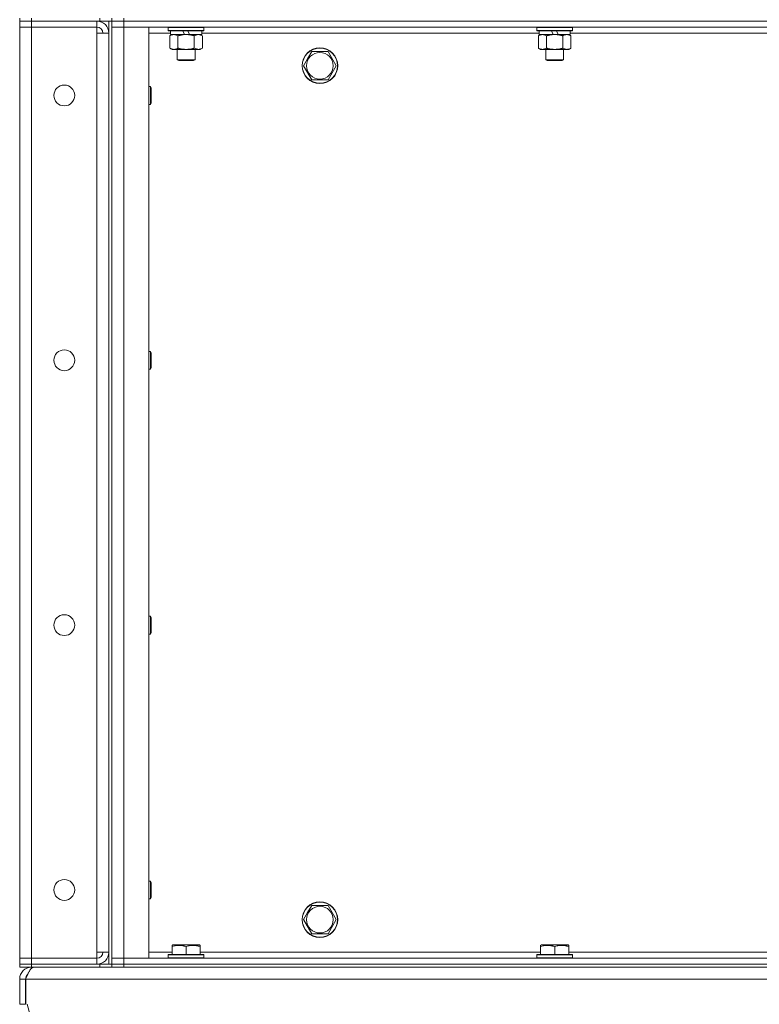
# Model space of a CAD drawing. Units: millimetres. Extents: x 0 to 21952, y -7 to 14850.
# Drawn here: x 10402 to 10900, y 10107 to 10770 of the extents above; entities that cross this region are included whole.
import ezdxf

# ---------------------------------------------------------------- set-up
doc = ezdxf.new("R2010")
doc.units = ezdxf.units.MM
doc.linetypes.add('K5LT_THIN', pattern=[0])
doc.layers.add('R', color=1, linetype='Continuous', true_color=0xff0000)
doc.layers.add('WELDING', color=7, linetype='Continuous', true_color=0xffffff)

msp = doc.modelspace()

# ---------------------------------------------------------------- linework, layer by layer
at = {"layer": 'R', "color": 7, "linetype": 'K5LT_THIN', "lineweight": 18}
for p, q in [((10402.4, 10771.29), (10402.4, 10769.29)), ((10402.4, 10769.29), (10410.4, 10769.29)), ((10402.4, 10769.29), (10402.4, 10765.29)), ((10410.4, 10769.29), (10402.4, 10769.29)), ((10410.4, 10771.29), (10410.4, 10769.29)), ((10454.4, 10769.29), (10410.4, 10769.29)), ((10410.4, 10769.29), (10410.4, 10765.29)), ((10456.4, 10769.29), (10410.4, 10769.29)), ((10454.4, 10769.29), (10454.4, 10765.29)), ((10456.4, 10769.29), (10456.4, 10771.29)), ((10464.4, 10769.29), (10456.4, 10769.29)), ((10462.4, 10769.29), (10462.4, 10134.29)), ((10464.4, 10769.29), (10464.4, 10771.29)), ((10464.4, 10771.29), (10464.4, 10769.29)), ((10464.4, 10769.29), (10472.4, 10769.29)), ((10464.4, 10769.29), (10464.4, 10765.29)), ((10472.4, 10769.29), (10464.4, 10769.29)), ((10464.4, 10769.29), (10464.4, 10134.29)), ((10472.4, 10771.29), (10472.4, 10769.29)), ((11796.4, 10769.29), (10472.4, 10769.29)), ((10472.4, 10769.29), (10472.4, 10765.29)), ((10472.4, 10769.29), (11796.4, 10769.29)), ((10402.4, 10138.29), (10402.4, 10765.29)), ((10402.4, 10765.29), (10410.4, 10765.29)), ((10410.4, 10765.29), (10402.4, 10765.29)), ((10410.4, 10765.29), (10454.4, 10765.29)), ((10410.4, 10765.29), (10410.4, 10138.29)), ((10454.4, 10765.29), (10454.4, 10761.29)), ((10454.4, 10761.29), (10462.4, 10761.29)), ((10454.4, 10142.29), (10454.4, 10761.29)), ((10462.4, 10761.29), (10462.4, 10142.29)), ((10464.4, 10765.29), (10472.4, 10765.29)), ((10472.4, 10765.29), (10464.4, 10765.29)), ((10464.4, 10138.29), (10464.4, 10765.29)), ((11796.4, 10765.29), (10472.4, 10765.29)), ((10472.4, 10765.29), (10489.4, 10765.29)), ((10472.4, 10765.29), (10472.4, 10138.29)), ((10489.4, 10765.29), (10489.4, 10138.29)), ((10503.9, 10761.29), (10489.4, 10761.29)), ((10502.4, 10764.99), (10502.57, 10765.29)), ((10502.4, 10764.99), (10502.4, 10763.09)), ((10526.4, 10764.99), (10502.4, 10764.99)), ((10526.4, 10763.09), (10502.4, 10763.09)), ((10502.4, 10763.09), (10502.57, 10762.79)), ((10526.23, 10762.79), (10502.57, 10762.79)), ((10503.9, 10762.79), (10503.9, 10760.29)), ((10513.39, 10760.29), (10512.22, 10762.79)), ((10516.7, 10760.29), (10515.53, 10762.79)), ((10524.9, 10762.79), (10524.9, 10760.29)), ((10751.9, 10761.29), (10524.9, 10761.29)), ((10526.4, 10764.99), (10526.23, 10765.29)), ((10526.4, 10763.09), (10526.23, 10762.79)), ((10526.4, 10764.99), (10526.4, 10763.09)), ((10750.4, 10764.99), (10750.57, 10765.29)), ((10750.4, 10764.99), (10750.4, 10763.09)), ((10774.4, 10764.99), (10750.4, 10764.99)), ((10774.4, 10763.09), (10750.4, 10763.09)), ((10750.4, 10763.09), (10750.57, 10762.79)), ((10774.23, 10762.79), (10750.57, 10762.79)), ((10751.9, 10762.79), (10751.9, 10760.29)), ((10761.39, 10760.29), (10760.22, 10762.79)), ((10764.7, 10760.29), (10763.53, 10762.79)), ((10772.9, 10762.79), (10772.9, 10760.29)), ((10999.9, 10761.29), (10772.9, 10761.29)), ((10774.4, 10764.99), (10774.23, 10765.29)), ((10774.4, 10763.09), (10774.23, 10762.79)), ((10774.4, 10764.99), (10774.4, 10763.09)), ((10503.43, 10759.44), (10504.9, 10760.29)), ((10503.43, 10759.44), (10503.43, 10751.14)), ((10513.39, 10760.29), (10503.9, 10760.29)), ((10508.92, 10759.44), (10508.92, 10751.14)), ((10513.39, 10760.29), (10514.4, 10760.29)), ((10514.4, 10760.29), (10516.7, 10760.29)), ((10524.9, 10760.29), (10516.7, 10760.29)), ((10519.88, 10759.44), (10519.88, 10751.14)), ((10525.37, 10759.44), (10523.9, 10760.29)), ((10525.37, 10759.44), (10525.37, 10751.14)), ((10751.43, 10759.44), (10752.9, 10760.29)), ((10751.43, 10759.44), (10751.43, 10751.14)), ((10761.39, 10760.29), (10751.9, 10760.29)), ((10756.92, 10759.44), (10756.92, 10751.14)), ((10761.39, 10760.29), (10762.4, 10760.29)), ((10762.4, 10760.29), (10764.7, 10760.29)), ((10772.9, 10760.29), (10764.7, 10760.29)), ((10767.88, 10759.44), (10767.88, 10751.14)), ((10773.37, 10759.44), (10771.9, 10760.29)), ((10773.37, 10759.44), (10773.37, 10751.14)), ((10503.43, 10751.14), (10504.9, 10750.29)), ((10506.17, 10750.29), (10504.9, 10750.29)), ((10523.9, 10750.29), (10506.17, 10750.29)), ((10508.4, 10750.29), (10508.4, 10743.36)), ((10520.4, 10750.29), (10520.4, 10743.36)), ((10525.37, 10751.14), (10523.9, 10750.29)), ((10596.17, 10744.04), (10598.92, 10748.79)), ((10598.92, 10748.79), (10609.88, 10748.79)), ((10609.88, 10748.79), (10615.37, 10739.29)), ((10751.43, 10751.14), (10752.9, 10750.29)), ((10754.17, 10750.29), (10752.9, 10750.29)), ((10771.9, 10750.29), (10754.17, 10750.29)), ((10756.4, 10750.29), (10756.4, 10743.36)), ((10768.4, 10750.29), (10768.4, 10743.36)), ((10773.37, 10751.14), (10771.9, 10750.29)), ((10520.4, 10743.36), (10508.4, 10743.36)), ((10508.4, 10743.36), (10509.4, 10742.79)), ((10519.4, 10742.79), (10509.4, 10742.79)), ((10520.4, 10743.36), (10519.4, 10742.79)), ((10593.43, 10739.29), (10596.17, 10744.04)), ((10768.4, 10743.36), (10756.4, 10743.36)), ((10756.4, 10743.36), (10757.4, 10742.79)), ((10767.4, 10742.79), (10757.4, 10742.79)), ((10768.4, 10743.36), (10767.4, 10742.79)), ((10598.92, 10729.79), (10593.43, 10739.29)), ((10615.37, 10739.29), (10609.88, 10729.79)), ((10609.88, 10729.79), (10598.92, 10729.79)), ((10489.4, 10725.29), (10490.32, 10725.29)), ((10490.32, 10725.29), (10490.9, 10724.29)), ((10490.32, 10725.29), (10490.32, 10713.29)), ((10490.9, 10724.29), (10490.9, 10714.29)), ((10490.32, 10713.29), (10490.9, 10714.29)), ((10489.4, 10713.29), (10490.32, 10713.29)), ((10489.4, 10546.95), (10490.32, 10546.95)), ((10490.32, 10546.95), (10490.9, 10545.95)), ((10490.32, 10546.95), (10490.32, 10534.95)), ((10490.9, 10545.95), (10490.9, 10535.95)), ((10490.32, 10534.95), (10490.9, 10535.95)), ((10489.4, 10534.95), (10490.32, 10534.95)), ((10489.4, 10368.62), (10490.32, 10368.62)), ((10490.32, 10368.62), (10490.9, 10367.62)), ((10490.32, 10368.62), (10490.32, 10356.62)), ((10490.9, 10367.62), (10490.9, 10357.62)), ((10489.4, 10356.62), (10490.32, 10356.62)), ((10490.32, 10356.62), (10490.9, 10357.62)), ((10489.4, 10190.29), (10490.32, 10190.29)), ((10490.32, 10190.29), (10490.9, 10189.29)), ((10490.32, 10190.29), (10490.32, 10178.29)), ((10490.9, 10189.29), (10490.9, 10179.29)), ((10489.4, 10178.29), (10490.32, 10178.29)), ((10490.32, 10178.29), (10490.9, 10179.29)), ((10596.17, 10169.04), (10598.92, 10173.79)), ((10598.92, 10173.79), (10609.88, 10173.79)), ((10609.88, 10173.79), (10615.37, 10164.29)), ((10593.43, 10164.29), (10596.17, 10169.04)), ((10598.92, 10154.79), (10593.43, 10164.29)), ((10615.37, 10164.29), (10609.88, 10154.79)), ((10609.88, 10154.79), (10598.92, 10154.79)), ((10504.9, 10146.98), (10505.43, 10147.29)), ((10504.9, 10146.13), (10504.9, 10146.98)), ((10504.9, 10146.13), (10504.9, 10140.79)), ((10523.37, 10147.29), (10505.43, 10147.29)), ((10514.4, 10146.13), (10514.4, 10140.79)), ((10523.9, 10146.98), (10523.37, 10147.29)), ((10523.9, 10146.98), (10523.9, 10146.13)), ((10523.9, 10146.13), (10523.9, 10140.79)), ((10752.9, 10146.98), (10753.43, 10147.29)), ((10752.9, 10146.13), (10752.9, 10146.98)), ((10752.9, 10146.13), (10752.9, 10140.79)), ((10771.37, 10147.29), (10753.43, 10147.29)), ((10762.4, 10146.13), (10762.4, 10140.79)), ((10771.9, 10146.98), (10771.37, 10147.29)), ((10771.9, 10146.98), (10771.9, 10146.13)), ((10771.9, 10146.13), (10771.9, 10140.79)), ((10410.4, 10138.29), (10402.4, 10138.29)), ((10402.4, 10138.29), (10410.4, 10138.29)), ((10402.4, 10134.29), (10402.4, 10138.29)), ((10454.4, 10138.29), (10410.4, 10138.29)), ((10410.4, 10138.29), (10454.4, 10138.29)), ((10410.4, 10134.29), (10410.4, 10138.29)), ((10462.4, 10142.29), (10454.4, 10142.29)), ((10454.4, 10142.29), (10454.4, 10138.29)), ((10454.4, 10134.29), (10454.4, 10138.29)), ((10472.4, 10138.29), (10464.4, 10138.29)), ((10464.4, 10138.29), (10472.4, 10138.29)), ((10464.4, 10134.29), (10464.4, 10138.29)), ((10472.4, 10138.29), (11796.4, 10138.29)), ((10489.4, 10138.29), (10472.4, 10138.29)), ((10472.4, 10134.29), (10472.4, 10138.29)), ((10489.4, 10142.29), (10504.9, 10142.29)), ((10502.4, 10140.49), (10502.57, 10140.79)), ((10502.4, 10140.49), (10502.4, 10138.59)), ((10526.4, 10140.49), (10502.4, 10140.49)), ((10526.4, 10138.59), (10502.4, 10138.59)), ((10502.4, 10138.59), (10502.57, 10138.29)), ((10526.23, 10140.79), (10502.57, 10140.79)), ((10523.9, 10142.29), (10752.9, 10142.29)), ((10526.4, 10140.49), (10526.23, 10140.79)), ((10526.4, 10138.59), (10526.23, 10138.29)), ((10526.4, 10140.49), (10526.4, 10138.59)), ((10750.4, 10140.49), (10750.57, 10140.79)), ((10750.4, 10140.49), (10750.4, 10138.59)), ((10774.4, 10140.49), (10750.4, 10140.49)), ((10774.4, 10138.59), (10750.4, 10138.59)), ((10750.4, 10138.59), (10750.57, 10138.29)), ((10774.23, 10140.79), (10750.57, 10140.79)), ((10771.9, 10142.29), (11000.9, 10142.29)), ((10774.4, 10140.49), (10774.23, 10140.79)), ((10774.4, 10138.59), (10774.23, 10138.29)), ((10774.4, 10140.49), (10774.4, 10138.59)), ((10402.4, 10134.29), (10410.4, 10134.29)), ((10402.4, 10134.29), (10402.4, 10132.29)), ((10410.4, 10134.29), (10402.4, 10134.29)), ((10410.4, 10132.29), (10402.4, 10132.29)), ((10456.4, 10134.29), (10410.4, 10134.29)), ((10410.4, 10134.29), (10454.4, 10134.29)), ((10410.4, 10134.29), (10410.4, 10132.29)), ((10456.4, 10132.29), (10410.4, 10132.29)), ((10410.4, 10132.29), (10410.4, 10131.61)), ((10456.4, 10134.29), (10464.4, 10134.29)), ((10456.4, 10132.29), (10456.4, 10134.29)), ((10464.4, 10132.29), (10456.4, 10132.29)), ((10472.4, 10134.29), (10464.4, 10134.29)), ((10464.4, 10132.29), (10464.4, 10134.29)), ((10464.4, 10134.29), (10472.4, 10134.29)), ((10464.4, 10134.29), (10464.4, 10132.29)), ((10472.4, 10132.29), (10464.4, 10132.29)), ((10472.4, 10134.29), (11796.4, 10134.29)), ((10472.4, 10134.29), (11796.4, 10134.29)), ((10472.4, 10134.29), (10472.4, 10132.29)), ((10472.4, 10132.29), (11796.4, 10132.29)), ((10402.4, 10124.29), (10406.4, 10124.29)), ((10402.4, 10124.29), (10402.4, 10107.29)), ((10406.4, 10124.29), (10406.4, 10107.29)), ((10406.42, 10107.29), (10406.42, 10124.29)), ((11862.38, 10124.29), (10406.42, 10124.29)), ((10402.4, 10107.29), (10406.4, 10107.29)), ((10407.4, 10107.29), (10435.09, 10005.29))]:
    msp.add_line(p, q, dxfattribs=at)
for centre, radius in [((10604.4, 10739.29), 12), ((10604.4, 10739.29), 11.83), ((10604.4, 10739.29), 8.97), ((10432.4, 10719.29), 7), ((10432.4, 10540.95), 7), ((10432.4, 10362.62), 7), ((10432.4, 10184.29), 7), ((10604.4, 10164.29), 12), ((10604.4, 10164.29), 11.83), ((10604.4, 10164.29), 8.97)]:
    msp.add_circle(centre, radius, dxfattribs=at)
for centre, radius, start, end in [((10454.4, 10761.29), 8, 0, 90), ((10454.4, 10761.29), 4, 0, 90), ((10454.4, 10142.29), 8, 270, 0), ((10454.4, 10142.29), 4, 270, 0), ((10410.4, 10124.29), 8, 90, 180), ((10410.4, 10124.29), 4, 131.81802, 180)]:
    msp.add_arc(centre, radius, start, end, dxfattribs=at)
at = {"layer": 'WELDING', "color": 7, "linetype": 'K5LT_THIN', "lineweight": 18}
for points, knots in [([(10506.17, 10760.29), (10505.99, 10760.29), (10505.67, 10760.27), (10505.18, 10760.18), (10504.66, 10760.03), (10504.06, 10759.78), (10503.63, 10759.56), (10503.43, 10759.44)], [0, 0, 0, 0, 1.597458, 2.676777, 4.235764, 6.182879, 8, 8, 8, 8]), ([(10508.92, 10759.44), (10508.58, 10759.63), (10508.09, 10759.88), (10507.45, 10760.1), (10507.04, 10760.2), (10506.61, 10760.27), (10506.33, 10760.29), (10506.17, 10760.29)], [0, 0, 0, 0, 3.005828, 4.318193, 5.5895, 6.632109, 8, 8, 8, 8]), ([(10514.4, 10760.29), (10514.22, 10760.29), (10513.85, 10760.28), (10513.3, 10760.25), (10512.75, 10760.21), (10512.26, 10760.15), (10511.9, 10760.1), (10511.67, 10760.07), (10511.5, 10760.04), (10511.32, 10760.01), (10511.15, 10759.98), (10510.98, 10759.94), (10510.79, 10759.9), (10510.57, 10759.86), (10510.25, 10759.79), (10509.94, 10759.71), (10509.62, 10759.63), (10509.39, 10759.57), (10509.15, 10759.51), (10508.99, 10759.46), (10508.92, 10759.44)], [0, 0, 0, 0, 0.426692, 0.853385, 1.280077, 1.70677, 1.976977, 2.112081, 2.247185, 2.382289, 2.517392, 2.652496, 2.7876, 2.975699, 3.163798, 3.539996, 3.728096, 3.916195, 4.104294, 4.292393, 4.292393, 4.292393, 4.292393]), ([(10519.88, 10759.44), (10519.82, 10759.46), (10519.7, 10759.49), (10519.52, 10759.54), (10519.33, 10759.59), (10519.09, 10759.66), (10518.78, 10759.73), (10518.44, 10759.81), (10518.13, 10759.88), (10517.85, 10759.94), (10517.62, 10759.98), (10517.44, 10760.01), (10517.23, 10760.05), (10516.94, 10760.1), (10516.58, 10760.15), (10516.21, 10760.19), (10515.73, 10760.24), (10515.24, 10760.27), (10514.76, 10760.28), (10514.52, 10760.29), (10514.4, 10760.29)], [0, 0, 0, 0, 0.14736, 0.294719, 0.442079, 0.589439, 0.884158, 1.178877, 1.396237, 1.613598, 1.830958, 1.939638, 2.048318, 2.328827, 2.609337, 2.889846, 3.170356, 3.731374, 4.011884, 4.292393, 4.292393, 4.292393, 4.292393]), ([(10522.63, 10760.29), (10522.5, 10760.29), (10522.25, 10760.28), (10521.88, 10760.23), (10521.52, 10760.14), (10521.05, 10760), (10520.51, 10759.78), (10520.09, 10759.56), (10519.88, 10759.44)], [0, 0, 0, 0, 1.192024, 2.404251, 3.60809, 4.765234, 6.955738, 9, 9, 9, 9]), ([(10525.37, 10759.44), (10525.08, 10759.6), (10524.65, 10759.83), (10524.08, 10760.04), (10523.7, 10760.15), (10523.34, 10760.23), (10522.98, 10760.28), (10522.75, 10760.29), (10522.63, 10760.29)], [0, 0, 0, 0, 2.905563, 4.375924, 5.511195, 6.679161, 7.850161, 9, 9, 9, 9]), ([(10754.17, 10760.29), (10753.99, 10760.29), (10753.67, 10760.27), (10753.18, 10760.18), (10752.66, 10760.03), (10752.06, 10759.78), (10751.63, 10759.56), (10751.43, 10759.44)], [0, 0, 0, 0, 1.597458, 2.676777, 4.235764, 6.182879, 8, 8, 8, 8]), ([(10756.92, 10759.44), (10756.58, 10759.63), (10756.09, 10759.88), (10755.45, 10760.1), (10755.04, 10760.2), (10754.61, 10760.27), (10754.33, 10760.29), (10754.17, 10760.29)], [0, 0, 0, 0, 3.005828, 4.318193, 5.5895, 6.632109, 8, 8, 8, 8]), ([(10762.4, 10760.29), (10762.22, 10760.29), (10761.85, 10760.28), (10761.3, 10760.25), (10760.75, 10760.21), (10760.26, 10760.15), (10759.9, 10760.1), (10759.67, 10760.07), (10759.5, 10760.04), (10759.32, 10760.01), (10759.15, 10759.98), (10758.98, 10759.94), (10758.79, 10759.9), (10758.57, 10759.86), (10758.25, 10759.79), (10757.94, 10759.71), (10757.62, 10759.63), (10757.39, 10759.57), (10757.15, 10759.51), (10756.99, 10759.46), (10756.92, 10759.44)], [0, 0, 0, 0, 0.426692, 0.853385, 1.280077, 1.70677, 1.976977, 2.112081, 2.247185, 2.382289, 2.517392, 2.652496, 2.7876, 2.975699, 3.163798, 3.539996, 3.728096, 3.916195, 4.104294, 4.292393, 4.292393, 4.292393, 4.292393]), ([(10767.88, 10759.44), (10767.82, 10759.46), (10767.7, 10759.49), (10767.52, 10759.54), (10767.33, 10759.59), (10767.09, 10759.66), (10766.78, 10759.73), (10766.44, 10759.81), (10766.13, 10759.88), (10765.85, 10759.94), (10765.62, 10759.98), (10765.44, 10760.01), (10765.23, 10760.05), (10764.94, 10760.1), (10764.58, 10760.15), (10764.21, 10760.19), (10763.73, 10760.24), (10763.24, 10760.27), (10762.76, 10760.28), (10762.52, 10760.29), (10762.4, 10760.29)], [0, 0, 0, 0, 0.14736, 0.294719, 0.442079, 0.589439, 0.884158, 1.178877, 1.396237, 1.613598, 1.830958, 1.939638, 2.048318, 2.328827, 2.609337, 2.889846, 3.170356, 3.731374, 4.011884, 4.292393, 4.292393, 4.292393, 4.292393]), ([(10770.63, 10760.29), (10770.5, 10760.29), (10770.25, 10760.28), (10769.88, 10760.23), (10769.52, 10760.14), (10769.05, 10760), (10768.51, 10759.78), (10768.09, 10759.56), (10767.88, 10759.44)], [0, 0, 0, 0, 1.192024, 2.404251, 3.60809, 4.765234, 6.955738, 9, 9, 9, 9]), ([(10773.37, 10759.44), (10773.08, 10759.6), (10772.65, 10759.83), (10772.08, 10760.04), (10771.7, 10760.15), (10771.34, 10760.23), (10770.98, 10760.28), (10770.75, 10760.29), (10770.63, 10760.29)], [0, 0, 0, 0, 2.905563, 4.375924, 5.511195, 6.679161, 7.850161, 9, 9, 9, 9]), ([(10503.43, 10751.14), (10503.68, 10750.99), (10504.11, 10750.77), (10504.72, 10750.53), (10505.25, 10750.38), (10505.73, 10750.3), (10506.04, 10750.29), (10506.17, 10750.29)], [0, 0, 0, 0, 2.217775, 3.830428, 5.353122, 6.821732, 8, 8, 8, 8]), ([(10506.17, 10750.29), (10506.35, 10750.29), (10506.71, 10750.31), (10507.15, 10750.4), (10507.65, 10750.54), (10508.21, 10750.75), (10508.68, 10751), (10508.92, 10751.14)], [0, 0, 0, 0, 1.523216, 3.057663, 3.814901, 5.878539, 8, 8, 8, 8]), ([(10508.92, 10751.14), (10509.01, 10751.11), (10509.19, 10751.06), (10509.47, 10750.98), (10509.74, 10750.91), (10510.3, 10750.77), (10511.07, 10750.61), (10512.04, 10750.45), (10512.77, 10750.36), (10513.31, 10750.32), (10513.68, 10750.3), (10513.98, 10750.29), (10514.22, 10750.29), (10514.46, 10750.29), (10514.76, 10750.29), (10515.12, 10750.3), (10515.49, 10750.32), (10515.97, 10750.36), (10516.57, 10750.42), (10517.49, 10750.56), (10518.38, 10750.74), (10519.14, 10750.93), (10519.56, 10751.04), (10519.78, 10751.11), (10519.88, 10751.14)], [0, 0, 0, 0, 0.360272, 0.720544, 1.080816, 1.441087, 2.882175, 4.029166, 5.176157, 5.634334, 6.092512, 6.546256, 6.773128, 7, 7.455961, 7.911922, 8.367882, 8.823843, 9.735765, 10.647686, 12.323843, 13.161922, 13.580961, 14, 14, 14, 14]), ([(10519.88, 10751.14), (10520.21, 10750.95), (10520.68, 10750.71), (10521.25, 10750.51), (10521.6, 10750.41), (10521.9, 10750.35), (10522.24, 10750.3), (10522.6, 10750.28), (10522.95, 10750.3), (10523.26, 10750.33), (10523.6, 10750.4), (10524.04, 10750.52), (10524.65, 10750.75), (10525.11, 10750.99), (10525.37, 10751.14)], [0, 0, 0, 0, 2.72415, 3.912285, 4.716446, 5.530362, 6.353984, 7.500189, 8.40607, 9.211142, 9.998759, 11.128707, 12.847273, 15, 15, 15, 15]), ([(10751.43, 10751.14), (10751.68, 10750.99), (10752.11, 10750.77), (10752.72, 10750.53), (10753.25, 10750.38), (10753.73, 10750.3), (10754.04, 10750.29), (10754.17, 10750.29)], [0, 0, 0, 0, 2.217775, 3.830428, 5.353122, 6.821732, 8, 8, 8, 8]), ([(10754.17, 10750.29), (10754.35, 10750.29), (10754.71, 10750.31), (10755.15, 10750.4), (10755.65, 10750.54), (10756.21, 10750.75), (10756.68, 10751), (10756.92, 10751.14)], [0, 0, 0, 0, 1.523216, 3.057663, 3.814901, 5.878539, 8, 8, 8, 8]), ([(10756.92, 10751.14), (10757.01, 10751.11), (10757.19, 10751.06), (10757.47, 10750.98), (10757.74, 10750.91), (10758.3, 10750.77), (10759.07, 10750.61), (10760.04, 10750.45), (10760.77, 10750.36), (10761.31, 10750.32), (10761.68, 10750.3), (10761.98, 10750.29), (10762.22, 10750.29), (10762.46, 10750.29), (10762.76, 10750.29), (10763.12, 10750.3), (10763.49, 10750.32), (10763.97, 10750.36), (10764.57, 10750.42), (10765.49, 10750.56), (10766.38, 10750.74), (10767.14, 10750.93), (10767.56, 10751.04), (10767.78, 10751.11), (10767.88, 10751.14)], [0, 0, 0, 0, 0.360272, 0.720544, 1.080816, 1.441087, 2.882175, 4.029166, 5.176157, 5.634334, 6.092512, 6.546256, 6.773128, 7, 7.455961, 7.911922, 8.367882, 8.823843, 9.735765, 10.647686, 12.323843, 13.161922, 13.580961, 14, 14, 14, 14]), ([(10767.88, 10751.14), (10768.21, 10750.95), (10768.68, 10750.71), (10769.25, 10750.51), (10769.6, 10750.41), (10769.9, 10750.35), (10770.24, 10750.3), (10770.6, 10750.28), (10770.95, 10750.3), (10771.26, 10750.33), (10771.6, 10750.4), (10772.04, 10750.52), (10772.65, 10750.75), (10773.11, 10750.99), (10773.37, 10751.14)], [0, 0, 0, 0, 2.72415, 3.912285, 4.716446, 5.530362, 6.353984, 7.500189, 8.40607, 9.211142, 9.998759, 11.128707, 12.847273, 15, 15, 15, 15]), ([(10514.4, 10146.13), (10513.97, 10146.28), (10513.4, 10146.45), (10512.7, 10146.62), (10512.29, 10146.71), (10511.83, 10146.8), (10511.36, 10146.87), (10510.86, 10146.93), (10510.3, 10146.97), (10509.68, 10146.99), (10509.16, 10146.98), (10508.7, 10146.95), (10508.17, 10146.9), (10507.41, 10146.79), (10506.28, 10146.56), (10505.43, 10146.31), (10504.9, 10146.13)], [0, 0, 0, 0, 2.392038, 3.094773, 3.749673, 4.638938, 5.533553, 6.273967, 7.269403, 8.499731, 9.554906, 10.026159, 10.962726, 12.336972, 14.092661, 17, 17, 17, 17]), ([(10523.9, 10146.13), (10523.47, 10146.28), (10522.9, 10146.45), (10522.2, 10146.62), (10521.79, 10146.71), (10521.33, 10146.8), (10520.86, 10146.87), (10520.36, 10146.93), (10519.8, 10146.97), (10519.18, 10146.99), (10518.66, 10146.98), (10518.2, 10146.95), (10517.67, 10146.9), (10516.91, 10146.79), (10515.78, 10146.56), (10514.93, 10146.31), (10514.4, 10146.13)], [0, 0, 0, 0, 2.392038, 3.094773, 3.749673, 4.638938, 5.533553, 6.273967, 7.269403, 8.499731, 9.554906, 10.026159, 10.962726, 12.336972, 14.092661, 17, 17, 17, 17]), ([(10762.4, 10146.13), (10761.97, 10146.28), (10761.4, 10146.45), (10760.7, 10146.62), (10760.29, 10146.71), (10759.83, 10146.8), (10759.36, 10146.87), (10758.86, 10146.93), (10758.3, 10146.97), (10757.68, 10146.99), (10757.16, 10146.98), (10756.7, 10146.95), (10756.17, 10146.9), (10755.41, 10146.79), (10754.28, 10146.56), (10753.43, 10146.31), (10752.9, 10146.13)], [0, 0, 0, 0, 2.392038, 3.094773, 3.749673, 4.638938, 5.533553, 6.273967, 7.269403, 8.499731, 9.554906, 10.026159, 10.962726, 12.336972, 14.092661, 17, 17, 17, 17]), ([(10771.9, 10146.13), (10771.47, 10146.28), (10770.9, 10146.45), (10770.2, 10146.62), (10769.79, 10146.71), (10769.33, 10146.8), (10768.86, 10146.87), (10768.36, 10146.93), (10767.8, 10146.97), (10767.18, 10146.99), (10766.66, 10146.98), (10766.2, 10146.95), (10765.67, 10146.9), (10764.91, 10146.79), (10763.78, 10146.56), (10762.93, 10146.31), (10762.4, 10146.13)], [0, 0, 0, 0, 2.392038, 3.094773, 3.749673, 4.638938, 5.533553, 6.273967, 7.269403, 8.499731, 9.554906, 10.026159, 10.962726, 12.336972, 14.092661, 17, 17, 17, 17])]:
    msp.add_open_spline(points, degree=3, knots=knots, dxfattribs=at)
msp.add_open_spline([(10406.42, 10124.29), (10406.55, 10124.59), (10406.8, 10125.19), (10407.19, 10126.07), (10407.58, 10126.94), (10407.96, 10127.77), (10408.35, 10128.55), (10408.74, 10129.29), (10409.12, 10129.96), (10409.51, 10130.56), (10409.89, 10131.08), (10410.28, 10131.51), (10410.67, 10131.85), (10411.05, 10132.1), (10411.44, 10132.25), (10411.7, 10132.29), (10411.83, 10132.29)], degree=3, dxfattribs=at)

doc.saveas('drawing.dxf')
